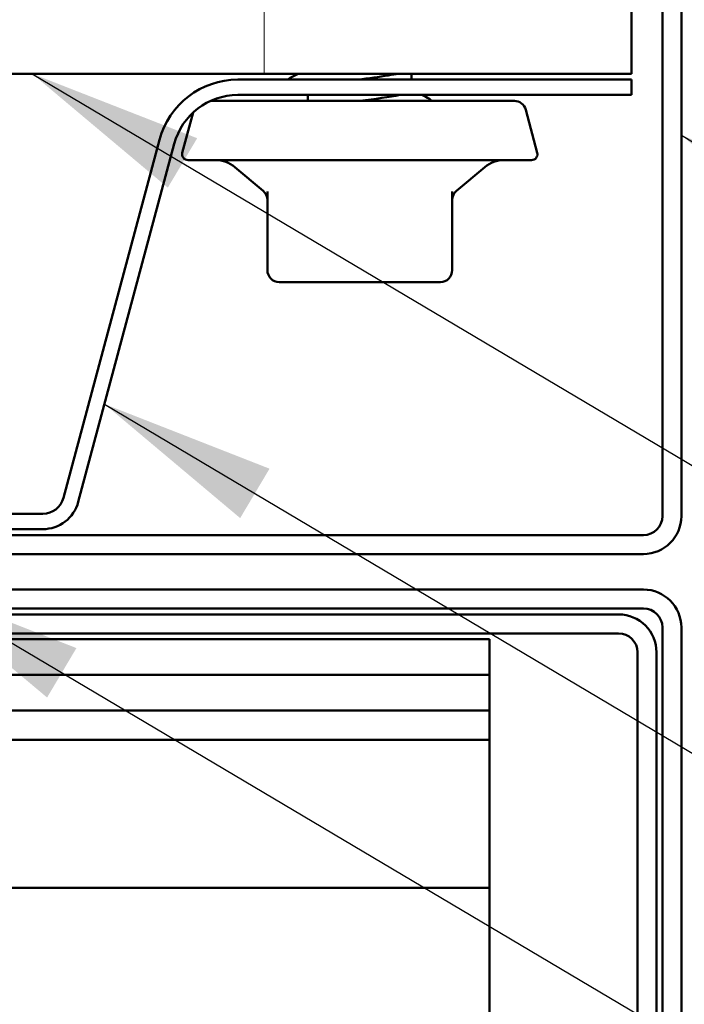
# Model space of a CAD drawing. Units: inches. Extents: x 6 to 334, y 4 to 214.
# Drawn here: x 96 to 104, y 98 to 110 of the extents above; entities that cross this region are included whole.
import ezdxf

# ---------------------------------------------------------------- set-up
doc = ezdxf.new("R2010")
doc.units = ezdxf.units.IN
doc.header["$LTSCALE"] = 20
doc.header["$MEASUREMENT"] = 0
for name, color, linetype, lineweight in [('Hatch (ANSI)', 7, 'Continuous', 18), ('Symbol (ANSI)', 7, 'Continuous', 25), ('Visible (ANSI)', 7, 'Continuous', 50)]:
    doc.layers.add(name, color=color, linetype=linetype, lineweight=lineweight)
doc.styles.add('Note Text (ANSI)', font='tahoma.ttf')
doc.dimstyles.new('Default (ANSI)$7', dxfattribs={"dimscale": 20, "dimtxt": 0.12, "dimasz": 0.098425, "dimexe": 0.125, "dimexo": 0.0625, "dimgap": 0.031496, "dimtad": 0, "dimtih": 1, "dimtoh": 1, "dimrnd": 1e-08, "dimzin": 4, "dimdsep": 46, "dimtxsty": 'Note Text (ANSI)', "dimcen": 0.09, "dimdle": 0.393701, "dimclrd": 256, "dimclre": 256, "dimclrt": 256, "dimadec": 0, "dimazin": 1, "dimtfac": 1, "dimtofl": 0, "dimtmove": 0, "dimatfit": 3, "dimfxl": 1, "dimtolj": 1, "dimtzin": 4, "dimlwd": -1, "dimlwe": -1, "dimarcsym": 0})

msp = doc.modelspace()

# ---------------------------------------------------------------- hatches: boundary and pattern name
at = {"layer": 'Hatch (ANSI)', "true_color": 0x0080ff}
h = msp.add_hatch(dxfattribs=at)
h.set_pattern_fill('INSUL', color=150, scale=46.667, angle=90, style=0, pattern_type=2)
h.paths.add_polyline_path([(10.24531, 122.30791), (103.31378, 122.30791), (103.31378, 108.97458), (10.24531, 108.97458)])

# ---------------------------------------------------------------- linework, layer by layer
at = {"layer": 'Visible (ANSI)', "color": 1, "true_color": 0xff0000}
for p, q in [((103.66045, 103.99324), (103.66045, 128.56658)), ((103.87378, 103.99324), (103.87378, 128.56658)), ((83.87378, 103.77991), (103.44712, 103.77991)), ((83.87378, 103.56658), (103.44712, 103.56658)), ((103.44712, 103.16658), (77.20712, 103.16658)), ((77.20712, 102.95324), (103.44712, 102.95324)), ((83.48712, 102.88658), (103.16712, 102.88658)), ((83.48712, 102.67324), (103.16712, 102.67324)), ((103.66045, 102.73991), (103.66045, 75.45991)), ((103.87378, 75.45991), (103.87378, 102.73991)), ((103.38045, 102.45991), (103.38045, 76.11324)), ((103.59378, 102.45991), (103.59378, 76.11324))]:
    msp.add_line(p, q, dxfattribs=at)
at = {"layer": 'Visible (ANSI)', "color": 150, "true_color": 0x0080ff}
for p in [(103.31378, 122.30791), (10.24531, 108.97458)]:
    msp.add_line(p, (103.31378, 108.97458), dxfattribs=at)
at = {"layer": 'Visible (ANSI)'}
for p, q in [((100.83827, 108.90791), (100.83827, 108.97458)), ((101.99421, 108.66791), (98.57465, 108.66791)), ((99.67161, 108.66791), (99.67161, 108.73458)), ((98.37829, 108.53705), (98.25721, 108.08516)), ((102.123, 108.56909), (102.25267, 108.08516)), ((102.18827, 108.00124), (98.32161, 108.00124)), ((99.16731, 107.65522), (98.84788, 107.92326)), ((101.34257, 107.65522), (101.662, 107.92326)), ((99.21494, 107.64662), (99.21494, 106.76124)), ((101.29494, 106.76124), (101.29494, 107.64662)), ((99.34827, 106.62791), (99.63566, 106.62791)), ((99.96755, 106.62791), (100.25494, 106.62791)), ((100.25494, 106.62791), (100.54233, 106.62791)), ((100.87422, 106.62791), (101.16161, 106.62791))]:
    msp.add_line(p, q, dxfattribs=at)
at = {"layer": 'Visible (ANSI)', "color": 96, "true_color": 0x008000}
for p, q in [((98.88161, 108.90791), (103.31378, 108.90791)), ((103.31378, 108.90791), (103.31378, 108.73458)), ((98.88161, 108.73458), (103.31378, 108.73458)), ((96.91871, 104.19779), (97.99939, 108.23096)), ((97.08614, 104.15293), (98.16682, 108.1861)), ((89.94068, 104.01991), (96.68689, 104.01991)), ((89.94068, 103.84658), (96.68689, 103.84658))]:
    msp.add_line(p, q, dxfattribs=at)
at = {"layer": 'Visible (ANSI)', "color": 5, "true_color": 0x0000ff}
for p, q in [((101.71378, 102.60658), (94.2996, 102.60658)), ((101.71378, 102.20658), (101.71378, 102.60658)), ((101.71378, 102.20658), (10.24531, 102.20658)), ((101.71378, 101.80658), (101.71378, 102.20658)), ((10.24531, 101.80658), (101.71378, 101.80658)), ((101.71378, 101.80658), (101.71378, 101.47324)), ((101.71378, 101.47324), (10.24531, 101.47324)), ((101.71378, 101.47324), (101.71378, 101.25097)), ((101.71378, 101.25097), (101.71378, 100.11775)), ((101.71378, 99.80658), (101.71378, 100.11775)), ((10.24531, 99.80658), (101.71378, 99.80658)), ((101.71378, 99.80658), (101.71378, 76.64162))]:
    msp.add_line(p, q, dxfattribs=at)
at = {"layer": 'Visible (ANSI)', "color": 96, "true_color": 0x008000}
for centre, radius, start, end in [((98.88161, 107.99458), 0.91333, 90, 165), ((98.88161, 107.99458), 0.74, 90, 165), ((96.68689, 104.25991), 0.24, 270, 345), ((96.68689, 104.25991), 0.41333, 270, 345)]:
    msp.add_arc(centre, radius, start, end, dxfattribs=at)
at = {"layer": 'Visible (ANSI)'}
for centre, radius, start, end in [((101.99421, 108.53458), 0.13333, 15, 90), ((98.32161, 108.06791), 0.06667, 165, 270), ((102.18827, 108.06791), 0.06667, 270, 15), ((98.63362, 107.66791), 0.33333, 50, 90), ((101.87626, 107.66791), 0.33333, 90, 130), ((99.08161, 107.55308), 0.13333, 0, 50), ((101.42827, 107.55308), 0.13333, 130, 180), ((99.34827, 106.76124), 0.13333, 180, 270), ((101.16161, 106.76124), 0.13333, 270, 0)]:
    msp.add_arc(centre, radius, start, end, dxfattribs=at)
at = {"layer": 'Visible (ANSI)', "color": 1, "true_color": 0xff0000}
for centre, radius, start, end in [((103.44712, 103.99324), 0.21333, 270, 0), ((103.44712, 103.99324), 0.42667, 270, 0), ((103.44712, 102.73991), 0.42667, 0, 90), ((103.16712, 102.45991), 0.42667, 0, 90), ((103.44712, 102.73991), 0.21333, 0, 90), ((103.16712, 102.45991), 0.21333, 0, 90)]:
    msp.add_arc(centre, radius, start, end, dxfattribs=at)
at = {"layer": 'Visible (ANSI)'}
for points in [[(99.47155, 108.92803), (99.50088, 108.94352), (99.53019, 108.95903), (99.55948, 108.97458)], [(99.45495, 108.90791), (99.45463, 108.91676), (99.46187, 108.92291), (99.47155, 108.92803)], [(100.25494, 108.66791), (100.42598, 108.69013), (100.59347, 108.71235), (100.70363, 108.73458)], [(100.95399, 108.73458), (100.98209, 108.71967), (101.0102, 108.70479), (101.03833, 108.68993)], [(101.03833, 108.68993), (101.0487, 108.68445), (101.05635, 108.67724), (101.05473, 108.66791)]]:
    msp.add_open_spline(points, degree=3, dxfattribs=at)
for points, knots in [([(100.68894, 108.97458), (100.65557, 108.96796), (100.61725, 108.96135), (100.57466, 108.95473), (100.47419, 108.93912), (100.3529, 108.92352), (100.23296, 108.90791)], [-7.125132138, -7.125132138, -7.125132138, -7.125132138, -6.86327406, -6.86327406, -6.86327406, -6.245486195, -6.245486195, -6.245486195, -6.245486195]), ([(99.96755, 106.62791), (99.96662, 106.62791), (99.96569, 106.62791), (99.90748, 106.62793), (99.85127, 106.62829), (99.74193, 106.62829), (99.689, 106.62793), (99.63731, 106.62791), (99.63649, 106.62791), (99.63566, 106.62791)], [-0.001168071, -0.001168071, -0.001168071, -0.001168071, 0, 0, 0.071736115, 0.071736115, 0.143472229, 0.143472229, 0.1446403, 0.1446403, 0.1446403, 0.1446403]), ([(100.87422, 106.62791), (100.87339, 106.62791), (100.87257, 106.62791), (100.82088, 106.62793), (100.76795, 106.62829), (100.65861, 106.62829), (100.6024, 106.62793), (100.54419, 106.62791), (100.54326, 106.62791), (100.54233, 106.62791)], [-0.001168071, -0.001168071, -0.001168071, -0.001168071, 0, 0, 0.071736115, 0.071736115, 0.14347223, 0.14347223, 0.1446403, 0.1446403, 0.1446403, 0.1446403])]:
    msp.add_open_spline(points, degree=3, knots=knots, dxfattribs=at)

# ---------------------------------------------------------------- leaders
at = {"layer": 'Symbol (ANSI)', "annotation_type": 0, "has_hookline": 1, "hookline_direction": 0}
for points, text_width in [([(86.02018, 122.65458), (118.69684, 103.42501), (120.66534, 103.42501)], 33.09711), ([(93.17469, 122.37458), (118.75737, 107.24072), (120.72588, 107.24072)], 38.18885), ([(96.56666, 108.97458), (118.71773, 95.82196), (120.68624, 95.82196)], 38.18885), ([(103.87378, 108.28261), (118.81461, 99.29283), (120.78312, 99.29283)], 32.87791), ([(97.38144, 105.25503), (118.73242, 92.56436), (120.70093, 92.56436)], 22.16897), ([(95.20712, 103.23324), (118.70928, 89.30058), (120.67778, 89.30058)], 15.21236), ([(93.63045, 98.69991), (118.76611, 83.82414), (120.73462, 83.82414)], 87.39611)]:
    msp.add_leader(points, dimstyle='Default (ANSI)$7', override={"dimtad": 0}, dxfattribs=dict(at, text_width=text_width))

doc.saveas('drawing.dxf')
